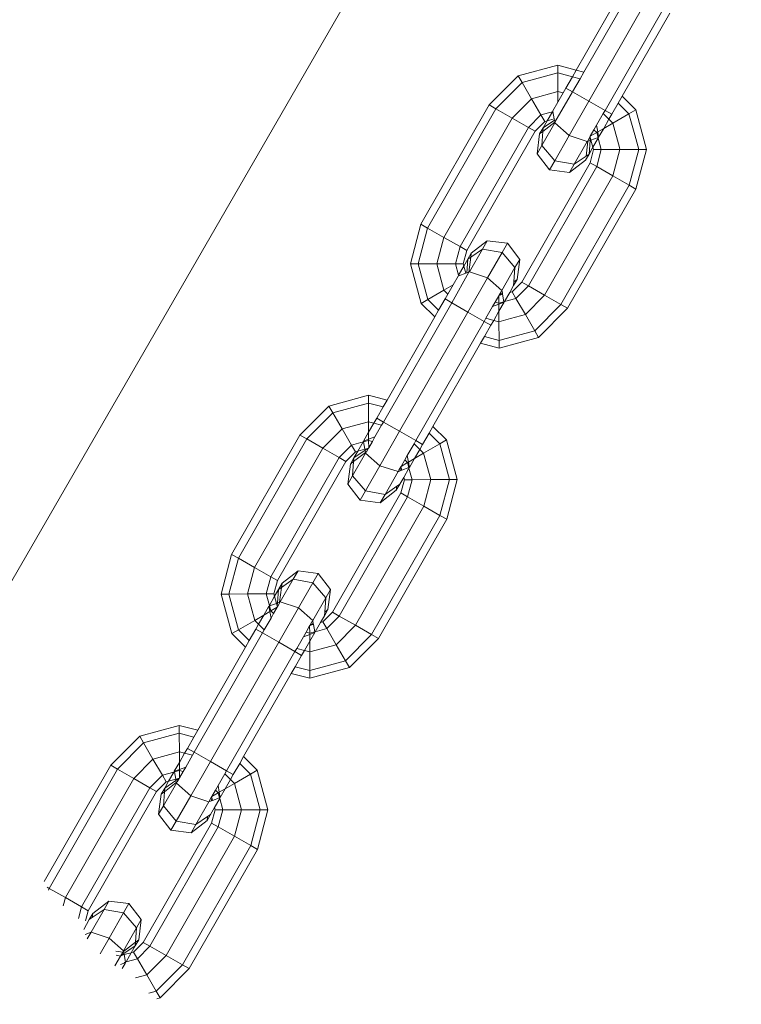
# Model space of a CAD drawing. Units: millimetres. Extents: x -15261 to 406367, y -3372 to 8744.
# Drawn here: x -1145 to -1077, y 1823 to 1917 of the extents above; entities that cross this region are included whole.
import ezdxf

# ---------------------------------------------------------------- set-up
doc = ezdxf.new("R2010")
doc.units = ezdxf.units.MM
doc.layers.add('Opvangzone', color=7, linetype='Continuous', true_color=0x00a19a)
doc.layers.add('Toestel 2D', color=7, linetype='Continuous', lineweight=20)

# ---------------------------------------------------------------- blocks, each defined once
blk = doc.blocks.new('WP-P306')
at = {"layer": 'Opvangzone'}
blk.add_rational_spline([(-2759.775, 2927.999), (-2765.493, 2929.158), (-2771.24, 2930.289), (-2812.931, 2938.251), (-2850.001, 2944.025), (-2920.217, 2952.253), (-2953.034, 2955.09), (-3020.12, 2958.662), (-3054.388, 2959.397), (-3124.196, 2958.493), (-3159.736, 2956.854), (-3231.832, 2950.949), (-3268.388, 2946.682), (-3342.184, 2935.304), (-3379.425, 2928.192), (-3454.187, 2910.966), (-3491.709, 2900.851), (-3566.574, 2877.54), (-3603.917, 2864.344), (-3677.929, 2834.891), (-3714.597, 2818.634), (-3781.781, 2785.628), (-3812.449, 2769.257), (-3842.527, 2751.867), (-3868.526, 2736.836), (-3894.085, 2721.043), (-3944.144, 2688.059), (-3968.643, 2670.867), (-4016.427, 2635.231), (-4039.71, 2616.788), (-4084.931, 2578.812), (-4106.869, 2559.281), (-4149.301, 2519.308), (-4169.794, 2498.866), (-4209.269, 2457.252), (-4228.25, 2436.081), (-4264.664, 2393.186), (-4282.096, 2371.463), (-4315.403, 2327.639), (-4331.278, 2305.537), (-4361.486, 2261.114), (-4375.819, 2238.792), (-4402.983, 2194.074), (-4415.813, 2171.678), (-4440.025, 2126.937), (-4451.406, 2104.593), (-4476.763, 2051.784), (-4490.129, 2021.393), (-4514.457, 1961.144), (-4525.419, 1931.286), (-4545.153, 1872.273), (-4553.925, 1843.117), (-4569.492, 1785.622), (-4576.288, 1757.284), (-4588.108, 1701.494), (-4593.133, 1674.044), (-4601.605, 1620.068), (-4605.052, 1593.542), (-4610.543, 1541.423), (-4612.587, 1515.83), (-4615.427, 1465.565), (-4616.224, 1440.892), (-4616.707, 1392.44), (-4616.393, 1368.661), (-4614.442, 1312.37), (-4612.315, 1280.283), (-4606.368, 1217.686), (-4602.547, 1187.176), (-4593.428, 1127.596), (-4588.13, 1098.527), (-4576.222, 1041.69), (-4569.612, 1013.922), (-4555.203, 959.553), (-4547.403, 932.952), (-4530.701, 880.792), (-4521.798, 855.232), (-4502.942, 805.038), (-4492.989, 780.403), (-4472.062, 731.954), (-4461.086, 708.139), (-4438.116, 661.237), (-4426.12, 638.149), (-4401.089, 592.617), (-4388.053, 570.174), (-4360.9, 525.861), (-4346.782, 503.992), (-4317.402, 460.771), (-4302.139, 439.42), (-4270.385, 397.19), (-4253.894, 376.312), (-4219.575, 335.003), (-4201.749, 314.572), (-4164.63, 274.146), (-4145.339, 254.151), (-4105.136, 214.613), (-4084.225, 195.069), (-4040.605, 156.474), (-4017.896, 137.422), (-3970.473, 99.889), (-3945.759, 81.408), (-3894.1, 45.138), (-3867.154, 27.35), (-3810.78, -7.351), (-3781.352, -24.265), (-3719.756, -56.962), (-3687.588, -72.746), (-3620.259, -102.84), (-3585.097, -117.152), (-3518.725, -141.251), (-3488.08, -151.377), (-3424.626, -170.092), (-3391.816, -178.681), (-3324, -193.985), (-3288.992, -200.7), (-3216.813, -211.874), (-3179.641, -216.332), (-3103.261, -222.577), (-3064.052, -224.363), (-2991.184, -224.793), (-2957.825, -223.952), (-2890.11, -219.981), (-2855.753, -216.85), (-2786.302, -208.099), (-2751.207, -202.479), (-2680.6, -188.591), (-2645.088, -180.324), (-2574.017, -161.042), (-2538.459, -150.027), (-2478.633, -129.054), (-2454.271, -119.82), (-2430.066, -109.932), (-2415.113, -112.905), (-2400.038, -115.677), (-2345.67, -124.852), (-2305.704, -130.078), (-2224.401, -137.473), (-2183.062, -139.642), (-2099.299, -140.647), (-2056.874, -139.483), (-1971.301, -133.584), (-1928.153, -128.848), (-1841.572, -115.619), (-1798.138, -107.125), (-1711.484, -86.274), (-1668.264, -73.916), (-1582.579, -45.325), (-1540.114, -29.091), (-1456.495, 7.154), (-1415.342, 27.166), (-1334.887, 70.761), (-1295.586, 94.344), (-1219.329, 144.773), (-1182.374, 171.617), (-1121.595, 219.935), (-1097.083, 240.693), (-1073.323, 262.09), (-1048.802, 265.761), (-1024.273, 270.023), (-952.693, 284.223), (-905.722, 295.774), (-812.58, 323.322), (-766.409, 339.32), (-675.476, 375.672), (-630.713, 396.026), (-543.192, 440.888), (-500.433, 465.395), (-417.473, 518.248), (-377.272, 546.593), (-299.908, 606.715), (-262.745, 638.49), (-216.885, 681.509), (-206.621, 691.403), (-196.509, 701.417), (191.571, 930.719), (579.651, 1160.022), (967.73, 1389.325), (1190.574, 1367.174), (1413.567, 1387.755), (1628.592, 1450.317), (1828.918, 1419.449), (2031.545, 1424.512), (2230.079, 1465.347), (2455.815, 1418.917), (2686.277, 1418.705), (2912.099, 1464.718), (3111.305, 1424.128), (3314.553, 1419.532), (3515.391, 1451.076), (3601.815, 1425.785), (3689.932, 1407.239), (3779.219, 1395.547), (3932.138, 1344.716), (4091.215, 1318.971), (4252.361, 1318.971), (4701.422, 1318.971), (5150.483, 1318.971), (5599.544, 1318.971), (6478.224, 1318.971), (7099.544, 1940.291), (7099.544, 2818.971), (7099.544, 3025.521), (7099.544, 3232.071), (7099.544, 3438.621), (7099.544, 4317.3), (6478.224, 4938.621), (5599.544, 4938.621), (5312.178, 4938.621), (5024.811, 4938.621), (4737.444, 4938.621), (4348.175, 5611.63), (3958.906, 6284.64), (3569.637, 6957.649), (3441.011, 7246.788), (3229.999, 7482.628), (2956.889, 7642.494), (2609.693, 7845.727), (2262.496, 8048.961), (1915.3, 8252.194), (1655.484, 8404.278), (1362.563, 8473.78), (1062.118, 8454.628), (124.122, 8473.675), (-813.875, 8492.721), (-1751.872, 8511.768), (-2367.675, 8886.094), (-3085.583, 8823.315), (-3627.07, 8347.789), (-4139.777, 8049.507), (-4429.957, 7532.173), (-4417.196, 6939.149), (-4404.435, 6346.126), (-4092.27, 5841.752), (-3567.207, 5565.801), (-3336.637, 5158.022), (-3106.067, 4750.243), (-2875.497, 4342.464), (-2884.793, 3998.105), (-2785.489, 3668.245), (-2587.629, 3386.25), (-2587.055, 3253.858), (-2586.482, 3121.465), (-2585.908, 2989.073), (-2586.794, 2988.819), (-2587.68, 2988.564), (-2629.531, 2976.498), (-2670.272, 2962.937), (-2727.045, 2941.385), (-2743.457, 2934.835), (-2759.775, 2927.999)], [1, 1, 1, 1, 1, 1, 1, 1, 1, 1, 1, 1, 1, 1, 1, 1, 1, 1, 1, 1, 1, 1, 1, 1, 1, 1, 1, 1, 1, 1, 1, 1, 1, 1, 1, 1, 1, 1, 1, 1, 1, 1, 1, 1, 1, 1, 1, 1, 1, 1, 1, 1, 1, 1, 1, 1, 1, 1, 1, 1, 1, 1, 1, 1, 1, 1, 1, 1, 1, 1, 1, 1, 1, 1, 1, 1, 1, 1, 1, 1, 1, 1, 1, 1, 1, 1, 1, 1, 1, 1, 1, 1, 1, 1, 1, 1, 1, 1, 1, 1, 1, 1, 1, 1, 1, 1, 1, 1, 1, 1, 1, 1, 1, 1, 1, 1, 1, 1, 1, 1, 1, 1, 1, 1, 1, 1, 1, 1, 1, 1, 1, 1, 1, 1, 1, 1, 1, 1, 1, 1, 1, 1, 1, 1, 1, 1, 1, 1, 1, 1, 1, 1, 1, 1, 1, 1, 1, 1, 1, 1, 1, 1, 1, 1, 1, 1, 1, 1, 1, 1, 1, 1, 1, 1, 1, 1, 0.987863165439, 0.987863165439, 1, 0.989481831524, 0.989481831524, 1, 0.986454159927, 0.986454159927, 1, 0.989419292107, 0.989419292107, 1, 0.998012330398, 0.998012330398, 1, 0.991436566197, 0.991436566197, 1, 1, 1, 1, 0.804737854124, 0.804737854124, 1, 1, 1, 1, 0.804737854124, 0.804737854124, 1, 1, 1, 1, 1, 1, 1, 0.967952983463, 0.967952983463, 1, 1, 1, 1, 0.970886619884, 0.970886619884, 1, 1, 1, 1, 0.870676959685, 0.870676959685, 1, 0.907626489042, 0.907626489042, 1, 0.907626489042, 0.907626489042, 1, 1, 1, 1, 0.96628086056, 0.96628086056, 1, 1, 1, 1, 1, 1, 1, 1, 1, 1, 1], degree=3, knots=[0, 0, 0, 0, 0.009703, 0.009703, 0.070026, 0.070026, 0.120638, 0.120638, 0.171249, 0.171249, 0.221861, 0.221861, 0.272473, 0.272473, 0.323085, 0.323085, 0.373696, 0.373696, 0.424308, 0.424308, 0.47492, 0.47492, 0.51855, 0.51855, 0.51855, 0.556264, 0.556264, 0.593977, 0.593977, 0.631691, 0.631691, 0.669404, 0.669404, 0.707118, 0.707118, 0.744831, 0.744831, 0.782545, 0.782545, 0.820258, 0.820258, 0.857972, 0.857972, 0.895685, 0.895685, 0.933399, 0.933399, 0.98514, 0.98514, 1.036882, 1.036882, 1.088623, 1.088623, 1.140365, 1.140365, 1.192106, 1.192106, 1.243848, 1.243848, 1.295589, 1.295589, 1.347331, 1.347331, 1.399072, 1.399072, 1.472059, 1.472059, 1.545046, 1.545046, 1.618034, 1.618034, 1.691021, 1.691021, 1.764008, 1.764008, 1.836995, 1.836995, 1.909982, 1.909982, 1.98297, 1.98297, 2.055957, 2.055957, 2.128944, 2.128944, 2.201931, 2.201931, 2.274918, 2.274918, 2.347905, 2.347905, 2.420893, 2.420893, 2.49388, 2.49388, 2.566867, 2.566867, 2.639854, 2.639854, 2.712841, 2.712841, 2.785829, 2.785829, 2.858816, 2.858816, 2.931803, 2.931803, 3.00479, 3.00479, 3.063557, 3.063557, 3.122324, 3.122324, 3.181091, 3.181091, 3.239858, 3.239858, 3.298625, 3.298625, 3.34663, 3.34663, 3.394635, 3.394635, 3.44264, 3.44264, 3.490645, 3.490645, 3.53865, 3.53865, 3.571828, 3.571828, 3.571828, 3.599328, 3.599328, 3.670225, 3.670225, 3.741122, 3.741122, 3.812019, 3.812019, 3.882915, 3.882915, 3.953812, 3.953812, 4.024709, 4.024709, 4.095606, 4.095606, 4.166502, 4.166502, 4.237399, 4.237399, 4.308296, 4.308296, 4.358532, 4.358532, 4.358532, 4.400578, 4.400578, 4.481366, 4.481366, 4.562155, 4.562155, 4.642944, 4.642944, 4.723733, 4.723733, 4.804521, 4.804521, 4.88531, 4.88531, 4.909038, 4.909038, 4.909038, 5.909038, 5.909038, 5.909038, 6.29125, 6.29125, 6.29125, 6.64699, 6.64699, 6.64699, 7.050851, 7.050851, 7.050851, 7.40765, 7.40765, 7.40765, 7.56213, 7.56213, 7.56213, 7.883038, 7.883038, 7.883038, 8.883038, 8.883038, 8.883038, 10.453834, 10.453834, 10.453834, 11.453834, 11.453834, 11.453834, 13.024631, 13.024631, 13.024631, 14.024631, 14.024631, 14.024631, 15.024631, 15.024631, 15.024631, 15.647274, 15.647274, 15.647274, 16.647274, 16.647274, 16.647274, 17.240514, 17.240514, 17.240514, 18.240514, 18.240514, 18.240514, 19.507329, 19.507329, 19.507329, 20.572726, 20.572726, 20.572726, 21.638123, 21.638123, 21.638123, 22.638123, 22.638123, 22.638123, 23.27694, 23.27694, 23.27694, 24.27694, 24.27694, 24.27694, 24.278396, 24.278396, 24.345713, 24.345713, 24.373267, 24.373267, 24.373267, 24.373267], dxfattribs=at)
at = {"layer": 'Toestel 2D'}
for p, q in [((-1309.955, 1579.544), (-1089.312, 1961.732)), ((-1088.117, 1919.641), (-1092.629, 1911.771)), ((-1091.437, 1908.823), (-1084.971, 1920.101)), ((-1091.896, 1911.577), (-1087.579, 1919.106)), ((-1089.903, 1907.944), (-1083.437, 1919.222)), ((-1088.291, 1909.284), (-1083.779, 1917.154)), ((-1098.127, 1911.218), (-1094.38, 1912.234)), ((-1094.378, 1911.502), (-1094.38, 1912.234)), ((-1092.629, 1911.771), (-1094.38, 1912.234)), ((-1097.759, 1910.585), (-1094.378, 1911.502)), ((-1094.378, 1911.502), (-1094.372, 1909.734)), ((-1092.993, 1911.135), (-1094.378, 1911.502)), ((-1092.629, 1911.771), (-1092.993, 1911.135)), ((-1091.896, 1911.577), (-1092.629, 1911.771)), ((-1092.26, 1910.941), (-1091.896, 1911.577)), ((-1100.864, 1908.465), (-1098.127, 1911.218)), ((-1100.229, 1908.1), (-1097.759, 1910.585)), ((-1098.127, 1911.218), (-1097.759, 1910.585)), ((-1097.759, 1910.585), (-1096.87, 1909.057)), ((-1093.605, 1910.067), (-1092.993, 1911.135)), ((-1092.26, 1910.941), (-1092.993, 1911.135)), ((-1092.97, 1909.703), (-1092.26, 1910.941)), ((-1096.87, 1909.057), (-1094.372, 1909.734)), ((-1092.97, 1909.703), (-1094.664, 1906.832)), ((-1093.872, 1909.602), (-1094.372, 1909.734)), ((-1094.369, 1908.734), (-1094.372, 1909.734)), ((-1093.872, 1909.602), (-1094.369, 1908.734)), ((-1093.605, 1910.067), (-1093.872, 1909.602)), ((-1092.97, 1909.703), (-1093.605, 1910.067)), ((-1092.97, 1909.703), (-1091.437, 1908.823)), ((-1107.329, 1897.186), (-1100.864, 1908.465)), ((-1100.864, 1908.465), (-1100.229, 1908.1)), ((-1098.695, 1907.221), (-1096.87, 1909.057)), ((-1096.87, 1909.057), (-1095.982, 1907.529)), ((-1094.369, 1908.734), (-1094.849, 1907.898)), ((-1091.437, 1908.823), (-1093.302, 1905.57)), ((-1091.437, 1908.823), (-1089.903, 1907.944)), ((-1089.268, 1907.58), (-1088.655, 1908.649)), ((-1088.655, 1908.649), (-1088.291, 1909.284)), ((-1088.655, 1908.649), (-1087.639, 1907.639)), ((-1088.291, 1909.284), (-1087.006, 1908.007)), ((-1106.694, 1896.822), (-1100.229, 1908.1)), ((-1100.229, 1908.1), (-1098.695, 1907.221)), ((-1095.982, 1907.529), (-1097.161, 1906.342)), ((-1095.982, 1907.529), (-1094.891, 1907.824)), ((-1095.614, 1906.896), (-1095.982, 1907.529)), ((-1094.891, 1907.824), (-1095.388, 1906.957)), ((-1094.891, 1907.824), (-1094.839, 1907.839)), ((-1094.849, 1907.898), (-1094.839, 1907.839)), ((-1094.839, 1907.839), (-1094.718, 1907.139)), ((-1090.072, 1907.649), (-1090.707, 1906.542)), ((-1089.903, 1907.944), (-1090.072, 1907.649)), ((-1090.072, 1907.649), (-1089.534, 1907.115)), ((-1089.903, 1907.944), (-1089.268, 1907.58)), ((-1089.268, 1907.58), (-1089.534, 1907.115)), ((-1089.167, 1906.75), (-1087.639, 1907.639)), ((-1087.639, 1907.639), (-1087.006, 1908.007)), ((-1087.639, 1907.639), (-1087.094, 1905.63)), ((-1087.006, 1908.007), (-1085.99, 1904.26)), ((-1098.695, 1907.221), (-1105.161, 1895.943)), ((-1097.161, 1906.342), (-1098.695, 1907.221)), ((-1096.526, 1905.978), (-1095.614, 1906.896)), ((-1095.885, 1904.618), (-1094.653, 1906.767)), ((-1094.664, 1906.832), (-1095.785, 1905.967)), ((-1095.759, 1906.31), (-1094.701, 1907.041)), ((-1095.388, 1906.957), (-1095.759, 1906.31)), ((-1095.388, 1906.957), (-1095.614, 1906.896)), ((-1094.718, 1907.139), (-1095.388, 1906.957)), ((-1094.718, 1907.139), (-1094.701, 1907.041)), ((-1094.701, 1907.041), (-1094.664, 1906.832)), ((-1094.664, 1906.832), (-1094.653, 1906.767)), ((-1094.653, 1906.767), (-1093.302, 1905.57)), ((-1089.534, 1907.115), (-1090.032, 1906.248)), ((-1090.032, 1906.248), (-1089.167, 1906.75)), ((-1089.534, 1907.115), (-1089.167, 1906.75)), ((-1089.167, 1906.75), (-1088.541, 1904.44)), ((-1103.627, 1895.064), (-1097.161, 1906.342)), ((-1102.992, 1894.7), (-1096.526, 1905.978)), ((-1097.161, 1906.342), (-1096.526, 1905.978)), ((-1096.092, 1905.729), (-1096.336, 1903.831)), ((-1096.092, 1905.729), (-1095.759, 1906.31)), ((-1095.785, 1905.967), (-1096.092, 1905.729)), ((-1095.885, 1904.618), (-1095.785, 1905.967)), ((-1095.785, 1905.967), (-1095.759, 1906.31)), ((-1091.298, 1905.511), (-1090.951, 1906.116)), ((-1090.695, 1905.862), (-1091.298, 1905.511)), ((-1090.951, 1906.116), (-1090.707, 1906.542)), ((-1090.951, 1906.116), (-1090.695, 1905.862)), ((-1090.599, 1905.918), (-1090.707, 1906.542)), ((-1090.695, 1905.862), (-1090.599, 1905.918)), ((-1090.567, 1905.39), (-1090.695, 1905.862)), ((-1090.599, 1905.918), (-1090.032, 1906.248)), ((-1090.511, 1905.411), (-1090.599, 1905.918)), ((-1090.032, 1906.248), (-1090.511, 1905.411)), ((-1093.302, 1905.57), (-1094.667, 1903.188)), ((-1093.302, 1905.57), (-1091.586, 1905.008)), ((-1092.818, 1902.859), (-1091.586, 1905.008)), ((-1091.705, 1903.628), (-1091.525, 1905.032)), ((-1091.586, 1905.008), (-1091.525, 1905.032)), ((-1091.525, 1905.032), (-1091.511, 1905.14)), ((-1091.525, 1905.032), (-1091.327, 1905.105)), ((-1091.511, 1905.14), (-1091.322, 1905.469)), ((-1091.327, 1905.105), (-1091.421, 1903.823)), ((-1091.305, 1905.408), (-1091.327, 1905.105)), ((-1091.327, 1905.105), (-1091.233, 1905.141)), ((-1091.322, 1905.469), (-1091.298, 1905.511)), ((-1091.322, 1905.469), (-1091.305, 1905.408)), ((-1091.305, 1905.408), (-1091.233, 1905.141)), ((-1091.233, 1905.141), (-1090.567, 1905.39)), ((-1091.233, 1905.141), (-1091.051, 1904.47)), ((-1091.051, 1904.47), (-1090.553, 1905.338)), ((-1090.567, 1905.39), (-1090.511, 1905.411)), ((-1090.553, 1905.338), (-1090.567, 1905.39)), ((-1090.257, 1904.247), (-1090.553, 1905.338)), ((-1087.094, 1905.63), (-1086.722, 1904.258)), ((-1095.885, 1904.618), (-1096.336, 1903.831)), ((-1096.336, 1903.831), (-1095.167, 1902.317)), ((-1094.667, 1903.188), (-1095.885, 1904.618)), ((-1091.754, 1903.242), (-1091.421, 1903.823)), ((-1091.705, 1903.628), (-1091.421, 1903.823)), ((-1091.421, 1903.823), (-1091.051, 1904.47)), ((-1091.321, 1902.994), (-1090.99, 1904.245)), ((-1091.051, 1904.47), (-1090.99, 1904.245)), ((-1090.99, 1904.245), (-1090.257, 1904.247)), ((-1090.257, 1904.247), (-1090.686, 1902.629)), ((-1090.257, 1904.247), (-1088.735, 1904.251)), ((-1089.152, 1901.75), (-1088.49, 1904.252)), ((-1088.735, 1904.251), (-1088.49, 1904.252)), ((-1088.541, 1904.44), (-1088.49, 1904.252)), ((-1086.722, 1904.258), (-1088.49, 1904.252)), ((-1087.618, 1900.871), (-1086.722, 1904.258)), ((-1086.983, 1900.507), (-1085.99, 1904.26)), ((-1086.722, 1904.258), (-1085.99, 1904.26)), ((-1091.321, 1902.994), (-1097.786, 1891.716)), ((-1095.167, 1902.317), (-1094.667, 1903.188)), ((-1094.667, 1903.188), (-1092.818, 1902.859)), ((-1091.754, 1903.242), (-1093.269, 1902.073)), ((-1093.269, 1902.073), (-1092.818, 1902.859)), ((-1092.818, 1902.859), (-1091.705, 1903.628)), ((-1090.686, 1902.629), (-1091.321, 1902.994)), ((-1097.151, 1891.351), (-1090.686, 1902.629)), ((-1095.167, 1902.317), (-1093.269, 1902.073)), ((-1090.686, 1902.629), (-1089.152, 1901.75)), ((-1095.618, 1890.472), (-1089.152, 1901.75)), ((-1087.618, 1900.871), (-1089.152, 1901.75)), ((-1094.084, 1889.593), (-1087.618, 1900.871)), ((-1093.449, 1889.229), (-1086.983, 1900.507)), ((-1087.618, 1900.871), (-1086.983, 1900.507)), ((-1107.329, 1897.186), (-1108.323, 1893.433)), ((-1106.694, 1896.822), (-1107.591, 1893.436)), ((-1106.694, 1896.822), (-1107.329, 1897.186)), ((-1105.161, 1895.943), (-1106.694, 1896.822)), ((-1105.161, 1895.943), (-1105.823, 1893.441)), ((-1105.161, 1895.943), (-1103.627, 1895.064)), ((-1101.043, 1895.62), (-1102.558, 1894.451)), ((-1101.043, 1895.62), (-1101.494, 1894.834)), ((-1099.146, 1895.376), (-1101.043, 1895.62)), ((-1104.055, 1893.446), (-1103.627, 1895.064)), ((-1103.627, 1895.064), (-1102.992, 1894.7)), ((-1102.992, 1894.7), (-1103.323, 1893.449)), ((-1101.494, 1894.834), (-1102.727, 1892.685)), ((-1102.607, 1894.066), (-1101.494, 1894.834)), ((-1101.494, 1894.834), (-1099.645, 1894.505)), ((-1099.645, 1894.505), (-1101.011, 1892.123)), ((-1099.146, 1895.376), (-1099.645, 1894.505)), ((-1099.645, 1894.505), (-1098.427, 1893.075)), ((-1097.976, 1893.862), (-1099.146, 1895.376)), ((-1103.262, 1893.223), (-1102.891, 1893.87)), ((-1102.987, 1892.587), (-1102.891, 1893.87)), ((-1102.558, 1894.451), (-1102.891, 1893.87)), ((-1102.891, 1893.87), (-1102.607, 1894.066)), ((-1102.607, 1894.066), (-1102.788, 1892.662)), ((-1102.558, 1894.451), (-1102.607, 1894.066)), ((-1097.976, 1893.862), (-1098.427, 1893.075)), ((-1098.22, 1891.964), (-1097.976, 1893.862)), ((-1108.323, 1893.433), (-1107.591, 1893.436)), ((-1107.307, 1889.687), (-1108.323, 1893.433)), ((-1105.823, 1893.441), (-1107.591, 1893.436)), ((-1106.674, 1890.055), (-1107.591, 1893.436)), ((-1105.823, 1893.441), (-1104.055, 1893.446)), ((-1105.823, 1893.441), (-1105.145, 1890.943)), ((-1104.41, 1889.749), (-1102.788, 1892.662)), ((-1103.323, 1893.449), (-1104.055, 1893.446)), ((-1103.759, 1892.356), (-1104.055, 1893.446)), ((-1103.759, 1892.356), (-1103.262, 1893.223)), ((-1103.262, 1893.223), (-1103.323, 1893.449)), ((-1103.08, 1892.552), (-1103.262, 1893.223)), ((-1102.788, 1892.662), (-1102.987, 1892.587)), ((-1102.788, 1892.662), (-1102.727, 1892.685)), ((-1102.727, 1892.685), (-1101.011, 1892.123)), ((-1098.427, 1893.075), (-1099.659, 1890.926)), ((-1098.427, 1893.075), (-1098.528, 1891.727)), ((-1104.281, 1891.446), (-1103.801, 1892.282)), ((-1103.745, 1892.303), (-1103.801, 1892.282)), ((-1103.745, 1892.303), (-1103.759, 1892.356)), ((-1103.08, 1892.552), (-1103.745, 1892.303)), ((-1102.987, 1892.587), (-1103.08, 1892.552)), ((-1102.876, 1888.87), (-1101.011, 1892.123)), ((-1101.011, 1892.123), (-1099.659, 1890.926)), ((-1098.699, 1890.798), (-1097.786, 1891.716)), ((-1098.22, 1891.964), (-1098.553, 1891.383)), ((-1098.528, 1891.727), (-1098.553, 1891.383)), ((-1098.528, 1891.727), (-1098.22, 1891.964)), ((-1097.786, 1891.716), (-1097.562, 1891.587)), ((-1106.674, 1890.055), (-1105.145, 1890.943)), ((-1104.281, 1891.446), (-1105.145, 1890.943)), ((-1104.778, 1890.578), (-1105.145, 1890.943)), ((-1104.778, 1890.578), (-1104.281, 1891.446)), ((-1099.923, 1890.465), (-1099.735, 1890.795)), ((-1099.735, 1890.795), (-1099.648, 1890.862)), ((-1099.659, 1890.926), (-1099.648, 1890.862)), ((-1099.648, 1890.862), (-1099.612, 1890.652)), ((-1098.924, 1890.737), (-1098.553, 1891.383)), ((-1098.699, 1890.798), (-1098.924, 1890.737)), ((-1098.331, 1890.165), (-1098.699, 1890.798)), ((-1097.151, 1891.351), (-1097.972, 1890.525)), ((-1097.562, 1891.587), (-1097.151, 1891.351)), ((-1097.151, 1891.351), (-1095.618, 1890.472)), ((-1107.307, 1889.687), (-1106.674, 1890.055)), ((-1106.674, 1890.055), (-1105.657, 1889.045)), ((-1105.045, 1890.113), (-1105.657, 1889.045)), ((-1105.045, 1890.113), (-1104.778, 1890.578)), ((-1105.045, 1890.113), (-1104.41, 1889.749)), ((-1100.538, 1889.393), (-1100.294, 1889.819)), ((-1100.294, 1889.819), (-1099.948, 1890.423)), ((-1099.946, 1889.727), (-1100.294, 1889.819)), ((-1099.923, 1890.465), (-1099.948, 1890.423)), ((-1099.948, 1890.423), (-1099.946, 1889.727)), ((-1099.946, 1889.727), (-1099.474, 1889.855)), ((-1099.861, 1890.482), (-1099.923, 1890.465)), ((-1099.612, 1890.652), (-1099.861, 1890.482)), ((-1099.595, 1890.555), (-1099.861, 1890.482)), ((-1099.612, 1890.652), (-1099.595, 1890.555)), ((-1099.595, 1890.555), (-1099.474, 1889.855)), ((-1099.421, 1889.869), (-1099.474, 1889.855)), ((-1099.474, 1889.855), (-1099.464, 1889.795)), ((-1099.421, 1889.869), (-1098.924, 1890.737)), ((-1099.421, 1889.869), (-1098.331, 1890.165)), ((-1097.972, 1890.525), (-1098.331, 1890.165)), ((-1098.331, 1890.165), (-1097.442, 1888.636)), ((-1095.618, 1890.472), (-1097.442, 1888.636)), ((-1095.618, 1890.472), (-1094.084, 1889.593)), ((-1110.875, 1878.471), (-1104.41, 1889.749)), ((-1106.022, 1888.409), (-1107.307, 1889.687)), ((-1105.657, 1889.045), (-1106.022, 1888.409)), ((-1104.41, 1889.749), (-1102.876, 1888.87)), ((-1101.173, 1888.285), (-1100.538, 1889.393)), ((-1100.538, 1889.393), (-1099.945, 1889.615)), ((-1100.441, 1888.091), (-1099.943, 1888.959)), ((-1099.946, 1889.727), (-1099.945, 1889.615)), ((-1099.464, 1889.795), (-1099.945, 1889.615)), ((-1099.945, 1889.615), (-1099.943, 1888.959)), ((-1099.943, 1888.959), (-1099.464, 1889.795)), ((-1099.943, 1888.959), (-1099.94, 1887.959)), ((-1094.084, 1889.593), (-1096.554, 1887.108)), ((-1093.449, 1889.229), (-1096.186, 1886.475)), ((-1094.084, 1889.593), (-1093.449, 1889.229)), ((-1106.022, 1888.409), (-1110.534, 1880.539)), ((-1109.342, 1877.592), (-1102.876, 1888.87)), ((-1107.808, 1876.713), (-1101.342, 1887.991)), ((-1102.876, 1888.87), (-1101.342, 1887.991)), ((-1101.342, 1887.991), (-1101.173, 1888.285)), ((-1100.707, 1887.626), (-1101.342, 1887.991)), ((-1101.173, 1888.285), (-1100.441, 1888.091)), ((-1100.707, 1887.626), (-1100.441, 1888.091)), ((-1100.441, 1888.091), (-1099.94, 1887.959)), ((-1098.851, 1888.254), (-1099.94, 1887.959)), ((-1099.935, 1886.191), (-1099.94, 1887.959)), ((-1097.442, 1888.636), (-1098.851, 1888.254)), ((-1097.442, 1888.636), (-1096.554, 1887.108)), ((-1101.32, 1886.558), (-1100.707, 1887.626)), ((-1096.554, 1887.108), (-1099.615, 1886.278)), ((-1096.554, 1887.108), (-1096.186, 1886.475)), ((-1101.684, 1885.923), (-1101.32, 1886.558)), ((-1101.32, 1886.558), (-1099.935, 1886.191)), ((-1099.615, 1886.278), (-1099.935, 1886.191)), ((-1099.935, 1886.191), (-1099.932, 1885.459)), ((-1096.186, 1886.475), (-1099.932, 1885.459)), ((-1106.196, 1878.052), (-1101.684, 1885.923)), ((-1101.684, 1885.923), (-1099.932, 1885.459)), ((-1116.032, 1879.986), (-1112.285, 1881.003)), ((-1112.285, 1881.003), (-1112.283, 1880.27)), ((-1110.534, 1880.539), (-1112.285, 1881.003)), ((-1110.898, 1879.904), (-1110.534, 1880.539)), ((-1118.769, 1877.233), (-1116.032, 1879.986)), ((-1116.032, 1879.986), (-1115.664, 1879.353)), ((-1115.664, 1879.353), (-1112.283, 1880.27)), ((-1110.898, 1879.904), (-1112.283, 1880.27)), ((-1112.277, 1878.503), (-1112.283, 1880.27)), ((-1110.898, 1879.904), (-1111.51, 1878.835)), ((-1118.134, 1876.869), (-1115.664, 1879.353)), ((-1115.664, 1879.353), (-1114.775, 1877.825)), ((-1111.51, 1878.835), (-1111.777, 1878.37)), ((-1111.51, 1878.835), (-1110.875, 1878.471)), ((-1116.6, 1875.99), (-1114.775, 1877.825)), ((-1114.775, 1877.825), (-1112.277, 1878.503)), ((-1114.775, 1877.825), (-1113.887, 1876.297)), ((-1112.277, 1878.503), (-1112.274, 1877.503)), ((-1111.777, 1878.37), (-1112.277, 1878.503)), ((-1111.777, 1878.37), (-1112.274, 1877.503)), ((-1111.044, 1878.176), (-1111.777, 1878.37)), ((-1111.044, 1878.176), (-1111.679, 1877.069)), ((-1110.875, 1878.471), (-1111.044, 1878.176)), ((-1110.875, 1878.471), (-1109.342, 1877.592)), ((-1106.56, 1877.417), (-1106.196, 1878.052)), ((-1106.196, 1878.052), (-1104.911, 1876.775)), ((-1125.234, 1865.955), (-1118.769, 1877.233)), ((-1124.599, 1865.591), (-1118.134, 1876.869)), ((-1118.769, 1877.233), (-1118.134, 1876.869)), ((-1118.134, 1876.869), (-1116.6, 1875.99)), ((-1112.274, 1877.503), (-1112.754, 1876.666)), ((-1112.754, 1876.666), (-1112.272, 1876.847)), ((-1112.274, 1877.503), (-1112.272, 1876.847)), ((-1111.679, 1877.069), (-1112.272, 1876.847)), ((-1112.272, 1876.847), (-1112.272, 1876.735)), ((-1111.679, 1877.069), (-1111.923, 1876.643)), ((-1109.342, 1877.592), (-1111.207, 1874.339)), ((-1109.342, 1877.592), (-1107.808, 1876.713)), ((-1107.173, 1876.348), (-1106.56, 1877.417)), ((-1106.56, 1877.417), (-1105.544, 1876.407)), ((-1105.544, 1876.407), (-1104.911, 1876.775)), ((-1104.911, 1876.775), (-1103.895, 1873.028)), ((-1116.6, 1875.99), (-1123.066, 1864.711)), ((-1115.066, 1875.11), (-1116.6, 1875.99)), ((-1113.887, 1876.297), (-1115.066, 1875.11)), ((-1113.887, 1876.297), (-1112.796, 1876.593)), ((-1113.519, 1875.664), (-1113.887, 1876.297)), ((-1112.796, 1876.593), (-1113.293, 1875.725)), ((-1112.623, 1875.907), (-1113.293, 1875.725)), ((-1112.796, 1876.593), (-1112.744, 1876.607)), ((-1112.754, 1876.666), (-1112.744, 1876.607)), ((-1112.744, 1876.607), (-1112.272, 1876.735)), ((-1112.744, 1876.607), (-1112.623, 1875.907)), ((-1112.355, 1875.98), (-1112.623, 1875.907)), ((-1112.623, 1875.907), (-1112.605, 1875.807)), ((-1112.605, 1875.807), (-1112.355, 1875.98)), ((-1112.294, 1875.996), (-1112.483, 1875.667)), ((-1112.294, 1875.996), (-1112.355, 1875.98)), ((-1112.294, 1875.996), (-1112.27, 1876.038)), ((-1112.272, 1876.735), (-1111.923, 1876.643)), ((-1112.27, 1876.038), (-1112.272, 1876.735)), ((-1111.923, 1876.643), (-1112.27, 1876.038)), ((-1107.977, 1876.418), (-1108.612, 1875.31)), ((-1107.808, 1876.713), (-1107.977, 1876.418)), ((-1107.977, 1876.418), (-1107.439, 1875.883)), ((-1107.439, 1875.883), (-1107.937, 1875.016)), ((-1107.808, 1876.713), (-1107.173, 1876.348)), ((-1107.173, 1876.348), (-1107.439, 1875.883)), ((-1107.439, 1875.883), (-1107.072, 1875.519)), ((-1107.072, 1875.519), (-1105.544, 1876.407)), ((-1105.544, 1876.407), (-1104.627, 1873.026)), ((-1121.532, 1863.832), (-1115.066, 1875.11)), ((-1115.066, 1875.11), (-1114.431, 1874.746)), ((-1114.431, 1874.746), (-1113.519, 1875.664)), ((-1113.997, 1874.497), (-1113.664, 1875.079)), ((-1112.558, 1875.535), (-1113.79, 1873.386)), ((-1112.569, 1875.6), (-1113.69, 1874.735)), ((-1113.69, 1874.735), (-1113.664, 1875.079)), ((-1113.664, 1875.079), (-1112.605, 1875.807)), ((-1113.293, 1875.725), (-1113.664, 1875.079)), ((-1113.293, 1875.725), (-1113.519, 1875.664)), ((-1112.605, 1875.807), (-1112.569, 1875.6)), ((-1112.483, 1875.667), (-1112.569, 1875.6)), ((-1112.569, 1875.6), (-1112.558, 1875.535)), ((-1112.558, 1875.535), (-1111.207, 1874.339)), ((-1108.856, 1874.884), (-1108.612, 1875.31)), ((-1108.504, 1874.686), (-1108.612, 1875.31)), ((-1108.504, 1874.686), (-1107.937, 1875.016)), ((-1107.937, 1875.016), (-1108.416, 1874.18)), ((-1107.937, 1875.016), (-1107.072, 1875.519)), ((-1107.072, 1875.519), (-1106.395, 1873.021)), ((-1120.897, 1863.468), (-1114.431, 1874.746)), ((-1113.997, 1874.497), (-1114.241, 1872.6)), ((-1113.69, 1874.735), (-1113.997, 1874.497)), ((-1113.79, 1873.386), (-1113.69, 1874.735)), ((-1112.572, 1871.957), (-1111.207, 1874.339)), ((-1111.207, 1874.339), (-1109.491, 1873.777)), ((-1109.416, 1873.908), (-1109.227, 1874.238)), ((-1109.21, 1874.175), (-1109.231, 1873.874)), ((-1109.227, 1874.238), (-1109.203, 1874.28)), ((-1109.227, 1874.238), (-1109.21, 1874.175)), ((-1109.21, 1874.175), (-1109.138, 1873.909)), ((-1109.203, 1874.28), (-1108.856, 1874.884)), ((-1108.6, 1874.63), (-1109.203, 1874.28)), ((-1109.138, 1873.909), (-1108.472, 1874.158)), ((-1108.956, 1873.238), (-1108.458, 1874.106)), ((-1108.856, 1874.884), (-1108.6, 1874.63)), ((-1108.6, 1874.63), (-1108.504, 1874.686)), ((-1108.472, 1874.158), (-1108.6, 1874.63)), ((-1108.416, 1874.18), (-1108.504, 1874.686)), ((-1108.416, 1874.18), (-1108.472, 1874.158)), ((-1108.472, 1874.158), (-1108.458, 1874.106)), ((-1108.162, 1873.015), (-1108.458, 1874.106)), ((-1113.79, 1873.386), (-1114.241, 1872.6)), ((-1113.79, 1873.386), (-1112.572, 1871.957)), ((-1109.491, 1873.777), (-1110.723, 1871.628)), ((-1109.491, 1873.777), (-1109.43, 1873.8)), ((-1109.43, 1873.8), (-1109.416, 1873.908)), ((-1109.43, 1873.8), (-1109.231, 1873.874)), ((-1109.326, 1872.592), (-1108.956, 1873.238)), ((-1109.231, 1873.874), (-1109.138, 1873.909)), ((-1108.956, 1873.238), (-1108.895, 1873.013)), ((-1114.241, 1872.6), (-1113.072, 1871.085)), ((-1109.61, 1872.396), (-1110.723, 1871.628)), ((-1109.66, 1872.011), (-1109.326, 1872.592)), ((-1109.66, 1872.011), (-1109.61, 1872.396)), ((-1109.326, 1872.592), (-1109.61, 1872.396)), ((-1109.226, 1871.762), (-1108.895, 1873.013)), ((-1108.895, 1873.013), (-1108.162, 1873.015)), ((-1108.162, 1873.015), (-1108.59, 1871.398)), ((-1106.395, 1873.021), (-1108.162, 1873.015)), ((-1107.057, 1870.519), (-1106.395, 1873.021)), ((-1106.395, 1873.021), (-1104.627, 1873.026)), ((-1105.523, 1869.639), (-1104.627, 1873.026)), ((-1104.888, 1869.275), (-1103.895, 1873.028)), ((-1103.895, 1873.028), (-1104.627, 1873.026)), ((-1109.226, 1871.762), (-1115.691, 1860.484)), ((-1115.056, 1860.12), (-1108.59, 1871.398)), ((-1113.072, 1871.085), (-1112.572, 1871.957)), ((-1110.723, 1871.628), (-1112.572, 1871.957)), ((-1109.66, 1872.011), (-1111.174, 1870.841)), ((-1111.174, 1870.841), (-1110.723, 1871.628)), ((-1108.59, 1871.398), (-1109.226, 1871.762)), ((-1107.057, 1870.519), (-1108.59, 1871.398)), ((-1113.523, 1859.241), (-1107.057, 1870.519)), ((-1113.072, 1871.085), (-1111.174, 1870.841)), ((-1107.057, 1870.519), (-1105.523, 1869.639)), ((-1111.989, 1858.361), (-1105.523, 1869.639)), ((-1104.888, 1869.275), (-1105.523, 1869.639)), ((-1111.354, 1857.997), (-1104.888, 1869.275)), ((-1125.234, 1865.955), (-1126.228, 1862.202)), ((-1124.599, 1865.591), (-1125.234, 1865.955)), ((-1124.599, 1865.591), (-1125.496, 1862.204)), ((-1123.066, 1864.711), (-1124.599, 1865.591)), ((-1123.066, 1864.711), (-1123.728, 1862.209)), ((-1123.066, 1864.711), (-1121.532, 1863.832)), ((-1121.96, 1862.215), (-1121.532, 1863.832)), ((-1121.532, 1863.832), (-1120.897, 1863.468)), ((-1118.948, 1864.389), (-1120.463, 1863.219)), ((-1118.948, 1864.389), (-1119.399, 1863.602)), ((-1117.051, 1864.145), (-1118.948, 1864.389)), ((-1117.051, 1864.145), (-1117.55, 1863.273)), ((-1115.881, 1862.63), (-1117.051, 1864.145)), ((-1120.897, 1863.468), (-1121.228, 1862.217)), ((-1120.463, 1863.219), (-1120.796, 1862.638)), ((-1120.796, 1862.638), (-1120.512, 1862.834)), ((-1120.512, 1862.834), (-1120.693, 1861.43)), ((-1119.399, 1863.602), (-1120.632, 1861.453)), ((-1120.512, 1862.834), (-1119.399, 1863.602)), ((-1120.463, 1863.219), (-1120.512, 1862.834)), ((-1119.399, 1863.602), (-1117.55, 1863.273)), ((-1117.55, 1863.273), (-1118.916, 1860.892)), ((-1117.55, 1863.273), (-1116.332, 1861.844)), ((-1126.228, 1862.202), (-1125.496, 1862.204)), ((-1125.212, 1858.455), (-1126.228, 1862.202)), ((-1123.728, 1862.209), (-1125.496, 1862.204)), ((-1124.579, 1858.823), (-1125.496, 1862.204)), ((-1123.728, 1862.209), (-1121.96, 1862.215)), ((-1123.728, 1862.209), (-1123.05, 1859.712)), ((-1121.228, 1862.217), (-1121.96, 1862.215)), ((-1121.664, 1861.124), (-1121.96, 1862.215)), ((-1121.664, 1861.124), (-1121.167, 1861.992)), ((-1121.167, 1861.992), (-1121.228, 1862.217)), ((-1121.167, 1861.992), (-1120.796, 1862.638)), ((-1120.985, 1861.321), (-1121.167, 1861.992)), ((-1120.89, 1861.356), (-1120.796, 1862.638)), ((-1115.881, 1862.63), (-1116.332, 1861.844)), ((-1116.125, 1860.733), (-1115.881, 1862.63)), ((-1122.186, 1860.214), (-1121.706, 1861.051)), ((-1121.706, 1861.051), (-1121.65, 1861.072)), ((-1121.619, 1860.544), (-1121.706, 1861.051)), ((-1121.65, 1861.072), (-1121.664, 1861.124)), ((-1120.985, 1861.321), (-1121.65, 1861.072)), ((-1121.522, 1860.6), (-1121.65, 1861.072)), ((-1120.92, 1860.95), (-1121.522, 1860.6)), ((-1120.92, 1860.95), (-1121.266, 1860.346)), ((-1120.89, 1861.356), (-1120.985, 1861.321)), ((-1120.912, 1861.053), (-1120.985, 1861.321)), ((-1120.896, 1860.992), (-1120.92, 1860.95)), ((-1120.912, 1861.053), (-1120.89, 1861.356)), ((-1120.896, 1860.992), (-1120.912, 1861.053)), ((-1120.707, 1861.322), (-1120.896, 1860.992)), ((-1120.693, 1861.43), (-1120.89, 1861.356)), ((-1120.693, 1861.43), (-1120.707, 1861.322)), ((-1120.632, 1861.453), (-1120.693, 1861.43)), ((-1120.632, 1861.453), (-1118.916, 1860.892)), ((-1116.332, 1861.844), (-1117.564, 1859.695)), ((-1116.332, 1861.844), (-1116.433, 1860.495)), ((-1123.05, 1859.712), (-1122.186, 1860.214)), ((-1122.683, 1859.347), (-1122.186, 1860.214)), ((-1122.186, 1860.214), (-1121.619, 1860.544)), ((-1121.619, 1860.544), (-1121.522, 1860.6)), ((-1121.619, 1860.544), (-1121.511, 1859.92)), ((-1121.266, 1860.346), (-1121.522, 1860.6)), ((-1121.266, 1860.346), (-1121.511, 1859.92)), ((-1120.781, 1857.638), (-1118.916, 1860.892)), ((-1117.564, 1859.695), (-1118.916, 1860.892)), ((-1116.829, 1859.505), (-1116.458, 1860.151)), ((-1116.604, 1859.566), (-1115.691, 1860.484)), ((-1116.125, 1860.733), (-1116.458, 1860.151)), ((-1116.433, 1860.495), (-1116.458, 1860.151)), ((-1116.433, 1860.495), (-1116.125, 1860.733)), ((-1115.056, 1860.12), (-1116.236, 1858.933)), ((-1115.691, 1860.484), (-1115.056, 1860.12)), ((-1115.056, 1860.12), (-1113.523, 1859.241)), ((-1124.579, 1858.823), (-1123.05, 1859.712)), ((-1122.683, 1859.347), (-1123.05, 1859.712)), ((-1122.95, 1858.882), (-1122.683, 1859.347)), ((-1122.146, 1858.812), (-1122.683, 1859.347)), ((-1122.146, 1858.812), (-1121.511, 1859.92)), ((-1118.199, 1858.587), (-1117.853, 1859.192)), ((-1117.828, 1859.234), (-1117.853, 1859.192)), ((-1117.853, 1859.192), (-1117.851, 1858.495)), ((-1117.828, 1859.234), (-1117.64, 1859.563)), ((-1117.766, 1859.251), (-1117.828, 1859.234)), ((-1117.517, 1859.421), (-1117.766, 1859.251)), ((-1117.5, 1859.323), (-1117.766, 1859.251)), ((-1117.64, 1859.563), (-1117.553, 1859.63)), ((-1117.564, 1859.695), (-1117.553, 1859.63)), ((-1117.553, 1859.63), (-1117.517, 1859.421)), ((-1117.517, 1859.421), (-1117.5, 1859.323)), ((-1117.5, 1859.323), (-1117.379, 1858.623)), ((-1117.326, 1858.637), (-1116.829, 1859.505)), ((-1116.604, 1859.566), (-1116.829, 1859.505)), ((-1116.236, 1858.933), (-1116.604, 1859.566)), ((-1113.523, 1859.241), (-1115.347, 1857.405)), ((-1113.523, 1859.241), (-1111.989, 1858.361)), ((-1128.78, 1847.239), (-1122.315, 1858.518)), ((-1125.212, 1858.455), (-1124.579, 1858.823)), ((-1123.927, 1857.178), (-1125.212, 1858.455)), ((-1124.579, 1858.823), (-1123.562, 1857.813)), ((-1122.95, 1858.882), (-1123.562, 1857.813)), ((-1122.315, 1858.518), (-1122.95, 1858.882)), ((-1122.315, 1858.518), (-1122.146, 1858.812)), ((-1122.315, 1858.518), (-1120.781, 1857.638)), ((-1119.078, 1857.054), (-1118.443, 1858.161)), ((-1118.443, 1858.161), (-1118.199, 1858.587)), ((-1118.443, 1858.161), (-1117.85, 1858.383)), ((-1117.851, 1858.495), (-1118.199, 1858.587)), ((-1117.851, 1858.495), (-1117.379, 1858.623)), ((-1117.851, 1858.495), (-1117.85, 1858.383)), ((-1117.369, 1858.564), (-1117.85, 1858.383)), ((-1117.85, 1858.383), (-1117.848, 1857.727)), ((-1117.848, 1857.727), (-1117.369, 1858.564)), ((-1117.326, 1858.637), (-1117.379, 1858.623)), ((-1117.379, 1858.623), (-1117.369, 1858.564)), ((-1117.326, 1858.637), (-1116.236, 1858.933)), ((-1116.236, 1858.933), (-1115.347, 1857.405)), ((-1111.989, 1858.361), (-1114.459, 1855.877)), ((-1111.989, 1858.361), (-1111.354, 1857.997)), ((-1127.247, 1846.36), (-1120.781, 1857.638)), ((-1123.562, 1857.813), (-1123.927, 1857.178)), ((-1120.781, 1857.638), (-1119.247, 1856.759)), ((-1118.345, 1856.86), (-1117.848, 1857.727)), ((-1117.848, 1857.727), (-1117.845, 1856.727)), ((-1115.347, 1857.405), (-1117.845, 1856.727)), ((-1115.347, 1857.405), (-1114.459, 1855.877)), ((-1111.354, 1857.997), (-1114.091, 1855.244)), ((-1123.927, 1857.178), (-1128.439, 1849.308)), ((-1125.713, 1845.481), (-1119.247, 1856.759)), ((-1119.247, 1856.759), (-1119.078, 1857.054)), ((-1118.612, 1856.395), (-1119.247, 1856.759)), ((-1119.225, 1855.326), (-1118.612, 1856.395)), ((-1119.078, 1857.054), (-1118.345, 1856.86)), ((-1118.612, 1856.395), (-1118.345, 1856.86)), ((-1118.345, 1856.86), (-1117.845, 1856.727)), ((-1117.845, 1856.727), (-1117.84, 1854.96)), ((-1114.459, 1855.877), (-1117.84, 1854.96)), ((-1114.459, 1855.877), (-1114.091, 1855.244)), ((-1124.101, 1846.821), (-1119.589, 1854.691)), ((-1119.589, 1854.691), (-1119.225, 1855.326)), ((-1119.589, 1854.691), (-1117.837, 1854.227)), ((-1119.225, 1855.326), (-1117.84, 1854.96)), ((-1117.84, 1854.96), (-1117.837, 1854.227)), ((-1114.091, 1855.244), (-1117.837, 1854.227)), ((-1133.937, 1848.755), (-1130.19, 1849.771)), ((-1130.19, 1849.771), (-1130.188, 1849.039)), ((-1128.439, 1849.308), (-1130.19, 1849.771)), ((-1133.569, 1848.122), (-1130.188, 1849.039)), ((-1128.803, 1848.672), (-1130.188, 1849.039)), ((-1130.182, 1847.271), (-1130.188, 1849.039)), ((-1128.439, 1849.308), (-1128.803, 1848.672)), ((-1136.674, 1846.001), (-1133.937, 1848.755)), ((-1136.038, 1845.637), (-1133.569, 1848.122)), ((-1133.937, 1848.755), (-1133.569, 1848.122)), ((-1133.569, 1848.122), (-1132.68, 1846.594)), ((-1129.415, 1847.604), (-1128.803, 1848.672)), ((-1132.68, 1846.594), (-1130.182, 1847.271)), ((-1129.682, 1847.139), (-1130.182, 1847.271)), ((-1130.182, 1847.271), (-1130.179, 1846.271)), ((-1129.682, 1847.139), (-1130.179, 1846.271)), ((-1129.415, 1847.604), (-1129.682, 1847.139)), ((-1128.949, 1846.945), (-1129.682, 1847.139)), ((-1129.415, 1847.604), (-1128.78, 1847.239)), ((-1128.78, 1847.239), (-1128.949, 1846.945)), ((-1128.78, 1847.239), (-1127.247, 1846.36)), ((-1134.505, 1844.758), (-1132.68, 1846.594)), ((-1132.68, 1846.594), (-1131.792, 1845.065)), ((-1130.179, 1846.271), (-1130.659, 1845.435)), ((-1130.179, 1846.271), (-1130.177, 1845.615)), ((-1128.949, 1846.945), (-1129.584, 1845.837)), ((-1127.247, 1846.36), (-1129.112, 1843.107)), ((-1127.247, 1846.36), (-1125.713, 1845.481)), ((-1125.078, 1845.117), (-1124.465, 1846.186)), ((-1124.465, 1846.186), (-1124.101, 1846.821)), ((-1124.465, 1846.186), (-1123.449, 1845.176)), ((-1124.101, 1846.821), (-1122.816, 1845.544)), ((-1142.972, 1835.015), (-1136.674, 1846.001)), ((-1142.504, 1834.359), (-1136.038, 1845.637)), ((-1136.674, 1846.001), (-1136.038, 1845.637)), ((-1136.038, 1845.637), (-1134.505, 1844.758)), ((-1131.792, 1845.065), (-1130.701, 1845.361)), ((-1130.701, 1845.361), (-1131.198, 1844.494)), ((-1130.701, 1845.361), (-1130.649, 1845.375)), ((-1130.659, 1845.435), (-1130.177, 1845.615)), ((-1130.659, 1845.435), (-1130.649, 1845.375)), ((-1130.649, 1845.375), (-1130.177, 1845.503)), ((-1130.649, 1845.375), (-1130.528, 1844.675)), ((-1130.177, 1845.615), (-1129.584, 1845.837)), ((-1130.177, 1845.615), (-1130.177, 1845.503)), ((-1130.177, 1845.503), (-1129.828, 1845.411)), ((-1130.175, 1844.807), (-1130.177, 1845.503)), ((-1129.828, 1845.411), (-1130.175, 1844.807)), ((-1129.584, 1845.837), (-1129.828, 1845.411)), ((-1125.882, 1845.186), (-1126.517, 1844.079)), ((-1125.882, 1845.186), (-1125.713, 1845.481)), ((-1125.882, 1845.186), (-1125.344, 1844.652)), ((-1125.713, 1845.481), (-1125.078, 1845.117)), ((-1125.078, 1845.117), (-1125.344, 1844.652)), ((-1124.977, 1844.287), (-1123.449, 1845.176)), ((-1123.449, 1845.176), (-1122.816, 1845.544)), ((-1123.449, 1845.176), (-1122.532, 1841.794)), ((-1122.816, 1845.544), (-1121.8, 1841.797)), ((-1134.505, 1844.758), (-1140.971, 1833.48)), ((-1134.505, 1844.758), (-1132.971, 1843.879)), ((-1131.792, 1845.065), (-1132.971, 1843.879)), ((-1132.336, 1843.515), (-1131.424, 1844.432)), ((-1131.424, 1844.432), (-1131.792, 1845.065)), ((-1130.463, 1844.304), (-1131.695, 1842.155)), ((-1130.474, 1844.368), (-1131.595, 1843.503)), ((-1131.569, 1843.847), (-1130.51, 1844.576)), ((-1131.198, 1844.494), (-1131.569, 1843.847)), ((-1131.198, 1844.494), (-1131.424, 1844.432)), ((-1130.528, 1844.675), (-1131.198, 1844.494)), ((-1130.26, 1844.748), (-1130.528, 1844.675)), ((-1130.528, 1844.675), (-1130.51, 1844.576)), ((-1130.51, 1844.576), (-1130.26, 1844.748)), ((-1130.51, 1844.576), (-1130.474, 1844.368)), ((-1130.388, 1844.435), (-1130.474, 1844.368)), ((-1130.474, 1844.368), (-1130.463, 1844.304)), ((-1130.463, 1844.304), (-1129.112, 1843.107)), ((-1130.199, 1844.765), (-1130.388, 1844.435)), ((-1130.199, 1844.765), (-1130.26, 1844.748)), ((-1130.199, 1844.765), (-1130.175, 1844.807)), ((-1125.344, 1844.652), (-1125.842, 1843.784)), ((-1125.842, 1843.784), (-1124.977, 1844.287)), ((-1125.344, 1844.652), (-1124.977, 1844.287)), ((-1124.977, 1844.287), (-1124.3, 1841.789)), ((-1139.437, 1832.601), (-1132.971, 1843.879)), ((-1138.802, 1832.237), (-1132.336, 1843.515)), ((-1132.336, 1843.515), (-1132.971, 1843.879)), ((-1131.902, 1843.266), (-1132.146, 1841.368)), ((-1131.902, 1843.266), (-1131.569, 1843.847)), ((-1131.595, 1843.503), (-1131.902, 1843.266)), ((-1131.695, 1842.155), (-1131.595, 1843.503)), ((-1131.595, 1843.503), (-1131.569, 1843.847)), ((-1127.108, 1843.048), (-1126.761, 1843.653)), ((-1126.505, 1843.398), (-1127.108, 1843.048)), ((-1126.761, 1843.653), (-1126.517, 1844.079)), ((-1126.761, 1843.653), (-1126.505, 1843.398)), ((-1126.409, 1843.455), (-1126.517, 1844.079)), ((-1126.505, 1843.398), (-1126.409, 1843.455)), ((-1126.377, 1842.927), (-1126.505, 1843.398)), ((-1126.409, 1843.455), (-1125.842, 1843.784)), ((-1126.321, 1842.948), (-1126.409, 1843.455)), ((-1125.842, 1843.784), (-1126.321, 1842.948)), ((-1130.477, 1840.725), (-1129.112, 1843.107)), ((-1129.112, 1843.107), (-1127.396, 1842.545)), ((-1127.396, 1842.545), (-1128.628, 1840.396)), ((-1127.396, 1842.545), (-1127.335, 1842.568)), ((-1127.335, 1842.568), (-1127.321, 1842.677)), ((-1127.335, 1842.568), (-1127.136, 1842.643)), ((-1127.321, 1842.677), (-1127.132, 1843.006)), ((-1127.115, 1842.944), (-1127.136, 1842.643)), ((-1127.136, 1842.643), (-1127.043, 1842.678)), ((-1127.132, 1843.006), (-1127.108, 1843.048)), ((-1127.132, 1843.006), (-1127.115, 1842.944)), ((-1127.115, 1842.944), (-1127.043, 1842.678)), ((-1127.043, 1842.678), (-1126.377, 1842.927)), ((-1126.861, 1842.007), (-1126.363, 1842.874)), ((-1126.321, 1842.948), (-1126.377, 1842.927)), ((-1126.377, 1842.927), (-1126.363, 1842.874)), ((-1126.067, 1841.784), (-1126.363, 1842.874)), ((-1131.695, 1842.155), (-1132.146, 1841.368)), ((-1131.695, 1842.155), (-1130.477, 1840.725)), ((-1127.231, 1841.36), (-1126.861, 1842.007)), ((-1127.131, 1840.53), (-1126.8, 1841.781)), ((-1126.861, 1842.007), (-1126.8, 1841.781)), ((-1126.8, 1841.781), (-1126.067, 1841.784)), ((-1126.067, 1841.784), (-1126.495, 1840.166)), ((-1124.3, 1841.789), (-1126.067, 1841.784)), ((-1124.962, 1839.287), (-1124.3, 1841.789)), ((-1124.3, 1841.789), (-1122.532, 1841.794)), ((-1123.428, 1838.408), (-1122.532, 1841.794)), ((-1122.793, 1838.044), (-1121.8, 1841.797)), ((-1121.8, 1841.797), (-1122.532, 1841.794)), ((-1127.131, 1840.53), (-1133.596, 1829.252)), ((-1132.146, 1841.368), (-1130.977, 1839.854)), ((-1130.977, 1839.854), (-1130.477, 1840.725)), ((-1128.628, 1840.396), (-1130.477, 1840.725)), ((-1127.565, 1840.779), (-1129.079, 1839.61)), ((-1127.515, 1841.164), (-1128.628, 1840.396)), ((-1127.565, 1840.779), (-1127.231, 1841.36)), ((-1127.565, 1840.779), (-1127.515, 1841.164)), ((-1127.231, 1841.36), (-1127.515, 1841.164)), ((-1126.495, 1840.166), (-1127.131, 1840.53)), ((-1132.961, 1828.888), (-1126.495, 1840.166)), ((-1130.977, 1839.854), (-1129.079, 1839.61)), ((-1129.079, 1839.61), (-1128.628, 1840.396)), ((-1124.962, 1839.287), (-1126.495, 1840.166)), ((-1131.428, 1828.009), (-1124.962, 1839.287)), ((-1124.962, 1839.287), (-1123.428, 1838.408)), ((-1129.894, 1827.13), (-1123.428, 1838.408)), ((-1129.259, 1826.766), (-1122.793, 1838.044)), ((-1122.793, 1838.044), (-1123.428, 1838.408)), ((-1142.504, 1834.359), (-1142.706, 1834.475)), ((-1142.504, 1834.359), (-1142.549, 1834.191)), ((-1140.971, 1833.48), (-1142.504, 1834.359)), ((-1140.971, 1833.48), (-1141.176, 1832.706)), ((-1140.971, 1833.48), (-1139.437, 1832.601)), ((-1136.853, 1833.157), (-1138.368, 1831.988)), ((-1136.853, 1833.157), (-1137.304, 1832.371)), ((-1134.956, 1832.913), (-1136.853, 1833.157)), ((-1139.729, 1831.497), (-1139.437, 1832.601)), ((-1139.437, 1832.601), (-1138.802, 1832.237)), ((-1138.802, 1832.237), (-1139.057, 1831.273)), ((-1137.304, 1832.371), (-1138.536, 1830.222)), ((-1138.417, 1831.603), (-1137.304, 1832.371)), ((-1137.304, 1832.371), (-1135.455, 1832.042)), ((-1134.956, 1832.913), (-1135.455, 1832.042)), ((-1133.786, 1831.399), (-1134.956, 1832.913)), ((-1138.701, 1831.407), (-1139.234, 1830.478)), ((-1138.368, 1831.988), (-1138.701, 1831.407)), ((-1138.701, 1831.407), (-1138.417, 1831.603)), ((-1138.368, 1831.988), (-1138.417, 1831.603)), ((-1135.455, 1832.042), (-1136.821, 1829.66)), ((-1135.455, 1832.042), (-1134.237, 1830.612)), ((-1133.786, 1831.399), (-1134.237, 1830.612)), ((-1134.03, 1829.501), (-1133.786, 1831.399)), ((-1139.108, 1830.008), (-1138.536, 1830.222)), ((-1138.907, 1829.575), (-1138.536, 1830.222)), ((-1138.536, 1830.222), (-1136.821, 1829.66)), ((-1134.237, 1830.612), (-1135.469, 1828.463)), ((-1134.237, 1830.612), (-1134.338, 1829.263)), ((-1137.669, 1828.181), (-1136.821, 1829.66)), ((-1136.821, 1829.66), (-1135.469, 1828.463)), ((-1134.03, 1829.501), (-1134.363, 1828.92)), ((-1134.338, 1829.263), (-1134.03, 1829.501)), ((-1135.545, 1828.332), (-1136.189, 1828.414)), ((-1135.545, 1828.332), (-1135.458, 1828.398)), ((-1135.469, 1828.463), (-1135.458, 1828.398)), ((-1135.458, 1828.398), (-1134.338, 1829.263)), ((-1135.458, 1828.398), (-1135.422, 1828.189)), ((-1134.363, 1828.92), (-1135.422, 1828.189)), ((-1134.734, 1828.273), (-1134.363, 1828.92)), ((-1134.509, 1828.335), (-1133.596, 1829.252)), ((-1134.338, 1829.263), (-1134.363, 1828.92)), ((-1132.961, 1828.888), (-1134.141, 1827.702)), ((-1133.596, 1829.252), (-1132.961, 1828.888)), ((-1132.961, 1828.888), (-1131.428, 1828.009)), ((-1135.76, 1827.956), (-1136.296, 1827.022)), ((-1135.76, 1827.956), (-1136.166, 1828.028)), ((-1135.545, 1828.332), (-1135.76, 1827.956)), ((-1135.656, 1828.023), (-1135.76, 1827.956)), ((-1135.422, 1828.189), (-1135.656, 1828.023)), ((-1135.405, 1828.091), (-1135.656, 1828.023)), ((-1135.422, 1828.189), (-1135.405, 1828.091)), ((-1134.734, 1828.273), (-1135.405, 1828.091)), ((-1135.405, 1828.091), (-1135.284, 1827.391)), ((-1135.231, 1827.406), (-1135.284, 1827.391)), ((-1134.734, 1828.273), (-1135.231, 1827.406)), ((-1135.231, 1827.406), (-1134.141, 1827.702)), ((-1134.509, 1828.335), (-1134.734, 1828.273)), ((-1134.141, 1827.702), (-1134.509, 1828.335)), ((-1134.141, 1827.702), (-1133.252, 1826.173)), ((-1131.428, 1828.009), (-1133.252, 1826.173)), ((-1131.428, 1828.009), (-1129.894, 1827.13)), ((-1135.349, 1827.304), (-1135.765, 1827.148)), ((-1135.592, 1826.777), (-1135.312, 1827.264)), ((-1135.4, 1827.36), (-1135.284, 1827.391)), ((-1135.274, 1827.332), (-1135.349, 1827.304)), ((-1135.312, 1827.264), (-1135.274, 1827.332)), ((-1135.284, 1827.391), (-1135.274, 1827.332)), ((-1129.894, 1827.13), (-1132.364, 1824.645)), ((-1129.259, 1826.766), (-1131.996, 1824.012)), ((-1129.894, 1827.13), (-1129.259, 1826.766)), ((-1133.252, 1826.173), (-1134.317, 1825.884)), ((-1133.252, 1826.173), (-1132.364, 1824.645)), ((-1132.364, 1824.645), (-1133.08, 1824.451)), ((-1132.364, 1824.645), (-1131.996, 1824.012)), ((-1131.996, 1824.012), (-1132.32, 1823.924))]:
    blk.add_line(p, q, dxfattribs=at)

msp = doc.modelspace()

# ---------------------------------------------------------------- block references
msp.add_blockref('WP-P306', (0, 0))

doc.saveas('drawing.dxf')
